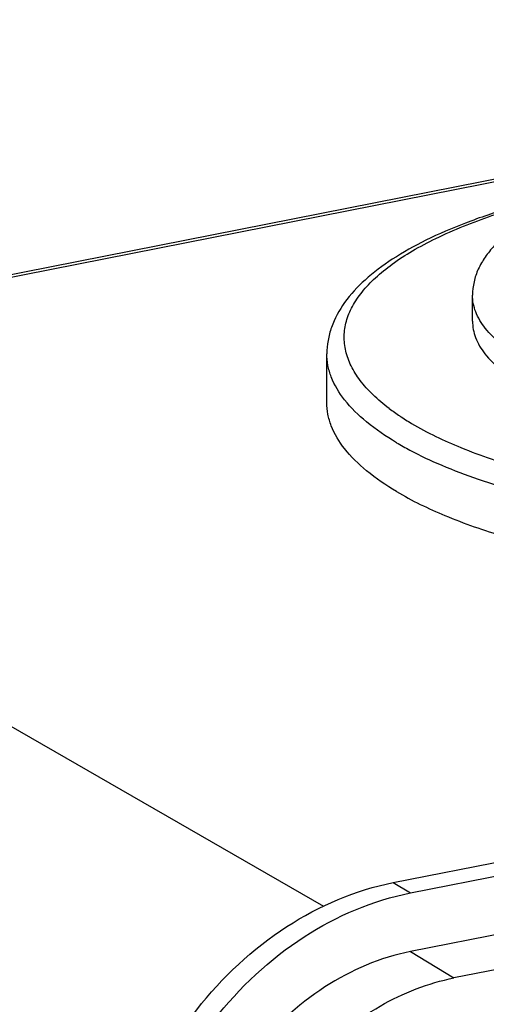
# Model space of a CAD drawing. Units: millimetres. Extents: x -3 to 844, y 0 to 594.
# Drawn here: x 355 to 368, y 539 to 567 of the extents above; entities that cross this region are included whole.
import ezdxf

# ---------------------------------------------------------------- set-up
doc = ezdxf.new("R2010")
doc.units = ezdxf.units.MM
doc.header["$LTSCALE"] = 46.255
doc.layers.get('0').update_dxf_attribs({"linetype": 'CONTINUOUS'})
for name, color, linetype in [('AUSFORMSCHRAEGEN', 7, 'CONTINUOUS'), ('BEZUGSACHSEN', 7, 'CONTINUOUS'), ('RUNDUNGEN', 7, 'CONTINUOUS')]:
    doc.layers.add(name, color=color, linetype=linetype)

msp = doc.modelspace()

# ---------------------------------------------------------------- linework, layer by layer
at = {"color": 7, "linetype": 'CONTINUOUS'}
for p, q in [((365.583, 542.589), (491.59, 567.471)), ((366.083, 542.293), (492.09, 567.175))]:
    msp.add_line(p, q, dxfattribs=at)
at = {"color": 9, "linetype": 'CONTINUOUS'}
msp.add_line((365.583, 542.589), (366.083, 542.293), dxfattribs=at)
at = {"color": 7, "linetype": 'CONTINUOUS'}
for points in [[(357.573, 532.315), (357.573, 533.482), (358.015, 535.865), (359.755, 539.021), (362.34, 541.448), (364.499, 542.375), (365.583, 542.589)], [(358.073, 532.019), (358.073, 533.186), (358.515, 535.569), (360.255, 538.725), (362.84, 541.152), (364.999, 542.079), (366.083, 542.293)]]:
    msp.add_open_spline(points, degree=3, knots=[0, 0, 0, 0, 0.250732, 0.509154, 0.762391, 1, 1, 1, 1], dxfattribs=at)
at = {"layer": 'AUSFORMSCHRAEGEN', "color": 7, "linetype": 'CONTINUOUS'}
for p, q in [((369.548, 541.286), (366.083, 540.602)), ((368.615, 540.094), (367.333, 539.841))]:
    msp.add_line(p, q, dxfattribs=at)
at = {"layer": 'AUSFORMSCHRAEGEN', "color": 9, "linetype": 'CONTINUOUS'}
msp.add_line((366.083, 540.602), (367.333, 539.841), dxfattribs=at)
at = {"layer": 'AUSFORMSCHRAEGEN', "color": 7, "linetype": 'CONTINUOUS'}
for points, knots in [([(366.083, 540.602), (365.21, 540.429), (363.471, 539.682), (361.389, 537.728), (359.987, 535.186), (359.632, 533.267), (359.632, 532.327)], [0, 0, 0, 0, 0.237599, 0.490846, 0.749279, 1, 1, 1, 1]), ([(361.061, 533.172), (361.224, 533.978), (361.789, 535.556), (363.222, 537.584), (365.104, 539.109), (366.59, 539.694), (367.333, 539.841)], [0, 0, 0, 0, 0.255835, 0.51365, 0.763982, 1, 1, 1, 1])]:
    msp.add_open_spline(points, degree=3, knots=knots, dxfattribs=at)
at = {"layer": 'BEZUGSACHSEN', "color": 7, "linetype": 'CONTINUOUS'}
for p, q in [((367.868, 558.779), (367.868, 559.531)), ((363.668, 556.43), (363.668, 557.839))]:
    msp.add_line(p, q, dxfattribs=at)
at = {"layer": 'BEZUGSACHSEN', "color": 9, "linetype": 'CONTINUOUS'}
for centre, radius, start, end in [((369.379, 561.468), 6.515, 233.0306, 236.3627), ((370.06, 562.501), 7.753, 236.4026, 239.3782), ((370.372, 563.205), 9.216, 239.3768, 242.1109)]:
    msp.add_arc(centre, radius, start, end, dxfattribs=at)
at = {"layer": 'BEZUGSACHSEN', "color": 7, "linetype": 'CONTINUOUS'}
for points, knots in [([(370.395, 562.426), (369.913, 562.314), (368.991, 562.072), (367.695, 561.637), (366.554, 561.147), (365.578, 560.605), (364.778, 560.01), (364.166, 559.354), (363.827, 558.738), (363.691, 558.227), (363.668, 557.968), (363.668, 557.839)], [0, 0, 0, 0, 0.171685, 0.329806, 0.473238, 0.601616, 0.715618, 0.817379, 0.910569, 0.955364, 1, 1, 1, 1]), ([(367.868, 558.779), (367.868, 558.618), (367.937, 558.276), (368.115, 557.98), (368.225, 557.838)], [0, 0, 0, 0, 0.473189, 1, 1, 1, 1]), ([(368.225, 557.838), (368.357, 557.666), (368.699, 557.33), (369.094, 557.063), (369.315, 556.932)], [0, 0, 0, 0, 0.45817, 1, 1, 1, 1]), ([(365.678, 553.865), (365.375, 554.044), (364.834, 554.41), (364.18, 555.044), (363.826, 555.624), (363.69, 556.089), (363.668, 556.318), (363.668, 556.43)], [0, 0, 0, 0, 0.310844, 0.574356, 0.798459, 0.90079, 1, 1, 1, 1]), ([(365.678, 553.865), (366.124, 553.6), (367.139, 553.113), (368.841, 552.524), (370.801, 552.035), (372.969, 551.66), (375.287, 551.408), (377.694, 551.288), (380.128, 551.301), (382.522, 551.448), (384.815, 551.725), (386.945, 552.124), (388.857, 552.634), (390.279, 553.159), (391.26, 553.631), (391.884, 553.991), (392.421, 554.367), (392.867, 554.758), (393.22, 555.161), (393.476, 555.576), (393.633, 556), (393.668, 556.289), (393.668, 556.43)], [0, 0, 0, 0, 0.051642, 0.111645, 0.179056, 0.252527, 0.330444, 0.411018, 0.492359, 0.572551, 0.649718, 0.722099, 0.788126, 0.846518, 0.872577, 0.896454, 0.91815, 0.93773, 0.955354, 0.971299, 0.985989, 1, 1, 1, 1])]:
    msp.add_open_spline(points, degree=3, knots=knots, dxfattribs=at)
at = {"layer": 'BEZUGSACHSEN', "color": 9, "linetype": 'CONTINUOUS'}
for points, knots in [([(365.461, 556.263), (365.297, 556.386), (364.999, 556.636), (364.626, 557.047), (364.358, 557.471), (364.197, 557.906), (364.15, 558.348), (364.217, 558.788), (364.397, 559.221), (364.684, 559.643), (365.074, 560.052), (365.564, 560.447), (366.151, 560.825), (367.097, 561.325), (368.5, 561.879), (369.703, 562.216), (370.351, 562.372)], [0, 0, 0, 0, 0.05948, 0.11269, 0.160511, 0.204331, 0.246077, 0.288025, 0.332414, 0.381084, 0.43533, 0.495953, 0.563364, 0.637686, 0.806474, 1, 1, 1, 1]), ([(365.678, 555.274), (365.375, 555.454), (364.834, 555.82), (364.18, 556.453), (363.826, 557.033), (363.69, 557.498), (363.668, 557.727), (363.668, 557.839)], [0, 0, 0, 0, 0.310844, 0.574356, 0.798459, 0.90079, 1, 1, 1, 1]), ([(366.111, 555.83), (366.566, 555.56), (367.606, 555.066), (368.694, 554.7), (369.287, 554.528)], [0, 0, 0, 0, 0.46114, 1, 1, 1, 1]), ([(366.061, 555.059), (366.361, 554.901), (367.007, 554.598), (368.461, 554.047), (369.637, 553.73), (370.457, 553.546)], [0, 0, 0, 0, 0.218157, 0.458607, 1, 1, 1, 1])]:
    msp.add_open_spline(points, degree=3, knots=knots, dxfattribs=at)
at = {"layer": 'RUNDUNGEN', "color": 7, "linetype": 'CONTINUOUS'}
msp.add_line((371.49, 563.458), (337.64, 556.774), dxfattribs=at)
at = {"layer": 'RUNDUNGEN', "color": 9, "linetype": 'CONTINUOUS'}
for p, q in [((371.452, 563.374), (337.829, 556.735)), ((367.868, 559.531), (367.868, 559.531)), ((337.829, 556.735), (363.57, 541.908))]:
    msp.add_line(p, q, dxfattribs=at)
at = {"layer": 'RUNDUNGEN', "color": 7, "linetype": 'CONTINUOUS'}
msp.add_open_spline([(370.103, 562.045), (369.788, 561.896), (369.214, 561.581), (368.592, 561.082), (368.227, 560.636), (368.025, 560.288), (367.897, 559.917), (367.868, 559.659), (367.868, 559.531)], degree=3, knots=[0, 0, 0, 0, 0.295689, 0.552443, 0.669902, 0.782302, 0.891273, 1, 1, 1, 1], dxfattribs=at)
at = {"layer": 'RUNDUNGEN', "color": 9, "linetype": 'CONTINUOUS'}
msp.add_open_spline([(369.315, 557.684), (369.097, 557.813), (368.707, 558.077), (368.237, 558.533), (367.982, 558.95), (367.884, 559.285), (367.868, 559.45), (367.868, 559.531)], degree=3, knots=[0, 0, 0, 0, 0.310779, 0.574289, 0.798416, 0.900767, 1, 1, 1, 1], dxfattribs=at)

doc.saveas('drawing.dxf')
